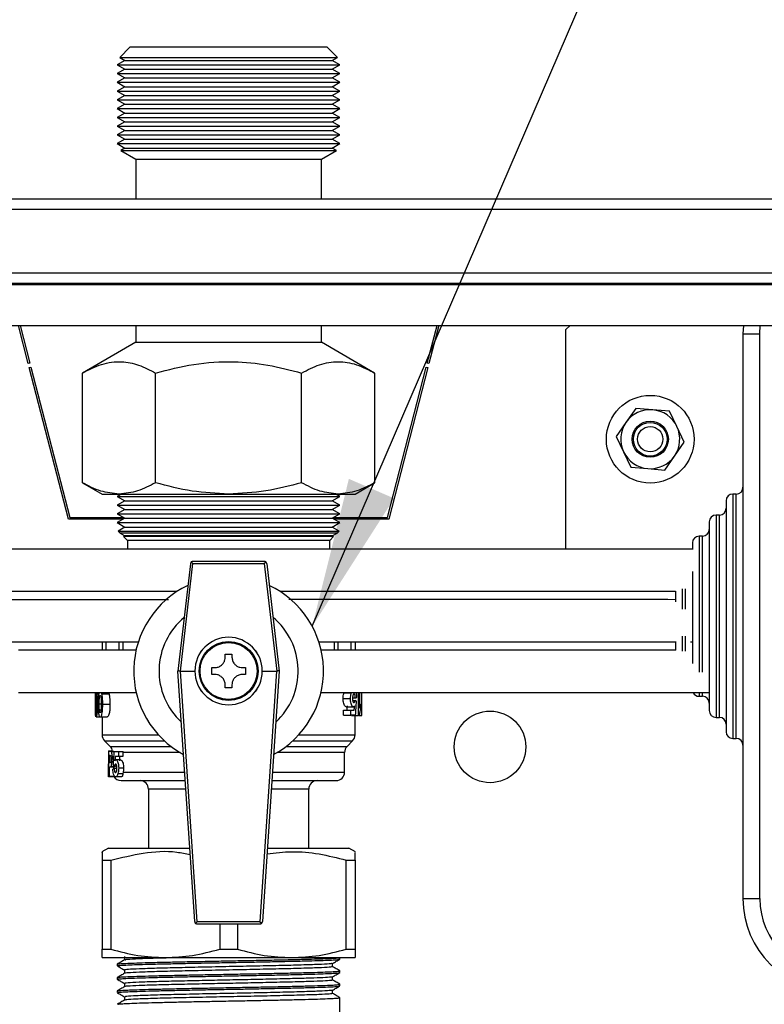
# Model space of a CAD drawing. Units: millimetres. Extents: x 10 to 416, y 10 to 287.
# Drawn here: x 280 to 297, y 234 to 258 of the extents above; entities that cross this region are included whole.
import ezdxf

# ---------------------------------------------------------------- set-up
doc = ezdxf.new("R2010")
doc.units = ezdxf.units.MM
doc.dimstyles.new('SLDDIMSTYLE2', dxfattribs={"dimtxt": 0.18, "dimasz": 3.556, "dimexe": 0, "dimexo": 0.0625, "dimgap": 0, "dimtad": 0, "dimtih": 1, "dimtoh": 1, "dimdec": 0, "dimrnd": 1e-09, "dimzin": 0, "dimdsep": 46, "dimtxsty": 'Standard', "dimsah": 1, "dimcen": 0.09, "dimadec": 0, "dimazin": 0, "dimtfac": 3.556, "dimtdec": 0, "dimtofl": 0, "dimtmove": 0, "dimatfit": 3, "dimfxl": 1, "dimfrac": 2, "dimtolj": 1, "dimtzin": 0, "dimarcsym": 0})

msp = doc.modelspace()

# ---------------------------------------------------------------- linework, layer by layer
at = {"color": 7, "linetype": 'Continuous', "lineweight": 25}
for p, q in [((282.425, 257.097), (282.182, 256.854)), ((287.105, 257.097), (282.425, 257.097)), ((287.348, 256.854), (287.105, 257.097)), ((282.305, 256.784), (282.125, 256.68)), ((282.182, 256.854), (282.305, 256.784)), ((282.182, 256.854), (287.348, 256.854)), ((282.305, 256.784), (283.535, 256.784)), ((283.535, 256.784), (287.225, 256.784)), ((287.225, 256.784), (287.348, 256.854)), ((287.405, 256.68), (287.225, 256.784)), ((282.125, 256.68), (282.305, 256.576)), ((282.125, 256.68), (287.405, 256.68)), ((282.305, 256.576), (282.125, 256.472)), ((282.305, 256.576), (283.535, 256.576)), ((283.535, 256.576), (287.225, 256.576)), ((287.225, 256.576), (287.405, 256.68)), ((287.405, 256.472), (287.225, 256.576)), ((282.125, 256.472), (282.305, 256.368)), ((282.125, 256.472), (287.405, 256.472)), ((282.305, 256.368), (282.125, 256.264)), ((282.125, 256.264), (282.305, 256.16)), ((282.125, 256.264), (287.405, 256.264)), ((282.305, 256.368), (286.895, 256.368)), ((286.895, 256.368), (287.225, 256.368)), ((287.225, 256.368), (287.405, 256.472)), ((287.405, 256.264), (287.225, 256.368)), ((287.225, 256.16), (287.405, 256.264)), ((282.305, 256.16), (282.125, 256.056)), ((282.125, 256.056), (282.305, 255.952)), ((282.125, 256.056), (287.405, 256.056)), ((282.305, 256.16), (283.535, 256.16)), ((283.535, 256.16), (287.225, 256.16)), ((287.405, 256.056), (287.225, 256.16)), ((287.225, 255.952), (287.405, 256.056)), ((282.305, 255.952), (282.125, 255.848)), ((282.125, 255.848), (282.305, 255.744)), ((282.125, 255.848), (287.405, 255.848)), ((282.305, 255.952), (283.535, 255.952)), ((283.535, 255.952), (287.225, 255.952)), ((287.405, 255.848), (287.225, 255.952)), ((287.225, 255.744), (287.405, 255.848)), ((282.305, 255.744), (282.125, 255.64)), ((282.125, 255.64), (282.305, 255.536)), ((282.125, 255.64), (287.405, 255.64)), ((282.305, 255.744), (283.535, 255.744)), ((283.535, 255.744), (287.225, 255.744)), ((287.405, 255.64), (287.225, 255.744)), ((287.225, 255.536), (287.405, 255.64)), ((282.305, 255.536), (282.125, 255.433)), ((282.125, 255.433), (282.305, 255.329)), ((282.125, 255.433), (287.405, 255.433)), ((282.305, 255.329), (282.125, 255.225)), ((282.305, 255.536), (286.895, 255.536)), ((282.305, 255.329), (286.895, 255.329)), ((286.895, 255.536), (287.225, 255.536)), ((286.895, 255.329), (287.225, 255.329)), ((287.405, 255.433), (287.225, 255.536)), ((287.225, 255.329), (287.405, 255.433)), ((287.405, 255.225), (287.225, 255.329)), ((282.125, 255.225), (282.305, 255.121)), ((282.125, 255.225), (287.405, 255.225)), ((282.305, 255.121), (282.125, 255.017)), ((282.305, 255.121), (286.895, 255.121)), ((286.895, 255.121), (287.225, 255.121)), ((287.225, 255.121), (287.405, 255.225)), ((287.405, 255.017), (287.225, 255.121)), ((282.125, 255.017), (282.305, 254.913)), ((282.125, 255.017), (287.405, 255.017)), ((282.305, 254.913), (282.125, 254.809)), ((282.305, 254.913), (286.895, 254.913)), ((286.895, 254.913), (287.225, 254.913)), ((287.225, 254.913), (287.405, 255.017)), ((287.405, 254.809), (287.225, 254.913)), ((282.125, 254.809), (282.305, 254.705)), ((282.125, 254.809), (287.405, 254.809)), ((282.305, 254.705), (282.208, 254.649)), ((282.208, 254.649), (282.565, 254.443)), ((282.208, 254.649), (287.322, 254.649)), ((282.305, 254.705), (286.895, 254.705)), ((286.895, 254.705), (287.225, 254.705)), ((286.965, 254.443), (287.322, 254.649)), ((287.225, 254.705), (287.405, 254.809)), ((287.322, 254.649), (287.225, 254.705)), ((282.565, 254.443), (282.565, 253.497)), ((282.565, 254.443), (286.67, 254.443)), ((286.67, 254.443), (286.965, 254.443)), ((286.965, 253.497), (286.965, 254.443)), ((273.005, 253.497), (358.925, 253.497)), ((273.005, 253.257), (358.925, 253.257)), ((358.925, 251.737), (273.005, 251.737)), ((273.005, 251.497), (358.925, 251.497)), ((358.925, 251.457), (273.005, 251.457)), ((273.005, 250.497), (358.925, 250.497)), ((280.013, 249.592), (279.78, 250.497)), ((279.821, 250.497), (280.052, 249.602)), ((282.565, 250.497), (282.565, 250.097)), ((286.965, 250.097), (286.965, 250.497)), ((289.478, 249.602), (289.708, 250.497)), ((289.75, 250.497), (289.517, 249.592)), ((292.765, 250.397), (292.865, 250.497)), ((296.974, 250.497), (296.965, 250.297)), ((297.365, 250.297), (297.376, 250.497)), ((292.765, 245.197), (292.765, 250.397)), ((296.965, 250.297), (296.965, 236.897)), ((296.965, 250.297), (297.365, 250.297)), ((297.365, 236.897), (297.365, 250.297)), ((282.565, 250.097), (281.301, 249.367)), ((282.565, 250.097), (286.67, 250.097)), ((286.67, 250.097), (286.965, 250.097)), ((288.229, 249.367), (286.965, 250.097)), ((280.052, 249.602), (280.013, 249.592)), ((280.038, 249.495), (280.077, 249.505)), ((280.965, 245.897), (280.038, 249.495)), ((280.077, 249.505), (280.996, 245.937)), ((288.534, 245.937), (289.453, 249.505)), ((289.492, 249.495), (288.565, 245.897)), ((289.453, 249.505), (289.492, 249.495)), ((289.517, 249.592), (289.478, 249.602)), ((281.301, 246.765), (281.301, 249.367)), ((283.033, 246.765), (283.033, 249.367)), ((286.497, 246.765), (286.497, 249.367)), ((288.229, 249.367), (288.229, 246.765)), ((294.42, 248.528), (294.19, 248.196)), ((294.823, 248.495), (294.42, 248.528)), ((295.226, 248.461), (294.823, 248.495)), ((295.398, 248.096), (295.226, 248.461)), ((294.19, 248.196), (293.959, 247.864)), ((295.57, 247.73), (295.398, 248.096)), ((293.959, 247.864), (294.132, 247.498)), ((295.34, 247.398), (295.57, 247.73)), ((294.132, 247.498), (294.304, 247.133)), ((295.11, 247.066), (295.34, 247.398)), ((294.304, 247.133), (294.707, 247.1)), ((294.707, 247.1), (295.11, 247.066)), ((281.301, 246.765), (281.765, 246.497)), ((287.765, 246.497), (288.229, 246.765)), ((281.765, 246.497), (282.167, 246.497)), ((282.223, 246.497), (282.125, 246.44)), ((282.167, 246.497), (284.765, 246.497)), ((284.765, 246.497), (287.363, 246.497)), ((287.405, 246.44), (287.306, 246.497)), ((287.363, 246.497), (287.765, 246.497)), ((296.805, 246.497), (296.725, 246.497)), ((296.725, 246.497), (296.725, 240.697)), ((296.805, 240.697), (296.805, 246.497)), ((282.125, 246.44), (282.305, 246.336)), ((282.125, 246.44), (285.773, 246.44)), ((282.305, 246.336), (282.125, 246.233)), ((282.125, 246.233), (282.305, 246.129)), ((282.125, 246.233), (287.405, 246.233)), ((282.305, 246.336), (287.225, 246.336)), ((285.773, 246.44), (287.405, 246.44)), ((287.225, 246.336), (287.405, 246.44)), ((287.405, 246.233), (287.225, 246.336)), ((287.225, 246.129), (287.405, 246.233)), ((296.565, 246.337), (296.565, 240.857)), ((282.305, 246.129), (282.125, 246.025)), ((282.125, 246.025), (282.305, 245.921)), ((282.125, 246.025), (285.773, 246.025)), ((282.305, 246.129), (287.225, 246.129)), ((285.773, 246.025), (287.405, 246.025)), ((287.405, 246.025), (287.225, 246.129)), ((287.225, 245.921), (287.405, 246.025)), ((296.405, 245.997), (296.325, 245.997)), ((296.325, 245.997), (296.325, 241.197)), ((296.405, 241.197), (296.405, 245.997)), ((282.264, 245.897), (280.965, 245.897)), ((280.996, 245.937), (282.276, 245.937)), ((282.305, 245.921), (282.125, 245.817)), ((282.125, 245.817), (282.305, 245.713)), ((282.125, 245.817), (287.405, 245.817)), ((282.305, 245.921), (282.491, 245.921)), ((282.491, 245.921), (287.225, 245.921)), ((287.405, 245.817), (287.225, 245.921)), ((287.225, 245.713), (287.405, 245.817)), ((287.253, 245.937), (288.534, 245.937)), ((288.565, 245.897), (287.266, 245.897)), ((296.165, 245.837), (296.165, 241.357)), ((282.305, 245.713), (282.143, 245.619)), ((282.143, 245.619), (282.192, 245.57)), ((282.143, 245.619), (285.766, 245.619)), ((282.192, 245.57), (282.305, 245.505)), ((287.338, 245.57), (282.192, 245.57)), ((282.305, 245.713), (287.225, 245.713)), ((285.766, 245.619), (287.387, 245.619)), ((287.387, 245.619), (287.225, 245.713)), ((287.225, 245.505), (287.338, 245.57)), ((287.338, 245.57), (287.387, 245.619)), ((282.305, 245.505), (282.275, 245.488)), ((282.275, 245.488), (282.365, 245.397)), ((287.255, 245.488), (282.275, 245.488)), ((285.704, 245.505), (282.305, 245.505)), ((282.365, 245.397), (282.365, 245.188)), ((282.547, 245.397), (282.365, 245.397)), ((287.165, 245.397), (282.547, 245.397)), ((287.225, 245.505), (285.704, 245.505)), ((287.165, 245.397), (287.255, 245.488)), ((287.165, 245.188), (287.165, 245.397)), ((287.255, 245.488), (287.225, 245.505)), ((295.765, 245.337), (295.765, 245.188)), ((296.005, 245.497), (295.925, 245.497)), ((295.925, 245.497), (295.925, 242.272)), ((296.005, 242.272), (296.005, 245.497)), ((295.786, 245.188), (277.58, 245.188)), ((292.765, 245.197), (292.774, 245.188)), ((283.859, 244.844), (283.565, 242.297)), ((283.624, 242.297), (283.918, 244.847)), ((285.611, 244.897), (283.918, 244.897)), ((283.918, 244.847), (285.611, 244.847)), ((285.611, 244.847), (285.906, 242.297)), ((285.671, 244.844), (285.965, 242.297)), ((295.765, 244.655), (295.765, 242.472)), ((277.58, 244.188), (283.546, 244.188)), ((285.984, 244.188), (295.365, 244.188)), ((295.365, 244.188), (295.365, 243.942)), ((295.525, 244.251), (295.525, 243.766)), ((295.605, 243.766), (295.605, 244.251)), ((283.336, 243.99), (278.78, 243.988)), ((278.78, 242.989), (282.633, 242.991)), ((281.765, 242.99), (281.765, 242.789)), ((281.865, 242.789), (281.865, 242.99)), ((282.173, 242.789), (282.173, 242.99)), ((282.256, 242.99), (282.256, 242.789)), ((287.274, 242.789), (287.274, 242.993)), ((287.357, 242.993), (287.357, 242.789)), ((287.665, 242.993), (287.665, 242.789)), ((287.765, 242.993), (287.765, 242.789)), ((295.365, 243.001), (295.365, 242.789)), ((295.525, 243.124), (295.525, 242.769)), ((295.605, 242.769), (295.605, 243.124)), ((295.719, 242.991), (295.765, 242.991)), ((282.569, 242.789), (279.78, 242.789)), ((284.095, 242.734), (284.132, 242.787)), ((285.398, 242.787), (285.435, 242.734)), ((295.37, 242.789), (286.961, 242.789)), ((284.685, 242.697), (284.845, 242.697)), ((284.685, 242.627), (284.685, 242.697)), ((284.845, 242.697), (284.845, 242.627)), ((283.961, 236.353), (283.565, 242.297)), ((283.565, 242.297), (283.565, 242.297)), ((283.624, 242.297), (283.624, 242.297)), ((284.021, 236.348), (283.624, 242.297)), ((283.624, 242.297), (283.965, 242.297)), ((284.365, 242.377), (284.435, 242.377)), ((285.095, 242.377), (285.165, 242.377)), ((285.905, 242.297), (285.509, 236.348)), ((285.565, 242.297), (285.905, 242.297)), ((285.965, 242.297), (285.569, 236.353)), ((285.906, 242.297), (285.905, 242.297)), ((285.965, 242.297), (285.965, 242.297)), ((284.435, 242.217), (284.365, 242.217)), ((285.165, 242.217), (285.095, 242.217)), ((279.78, 241.789), (282.573, 241.789)), ((281.61, 241.755), (281.612, 241.789)), ((281.648, 241.755), (281.642, 241.789)), ((281.76, 241.755), (281.748, 241.789)), ((284.132, 241.808), (284.095, 241.86)), ((284.685, 241.897), (284.685, 241.967)), ((284.845, 241.897), (284.685, 241.897)), ((284.845, 241.967), (284.845, 241.897)), ((285.435, 241.86), (285.398, 241.808)), ((286.957, 241.789), (296.155, 241.789)), ((287.501, 241.773), (287.508, 241.789)), ((287.845, 241.243), (287.845, 241.789)), ((287.87, 241.789), (287.87, 241.416)), ((287.924, 241.243), (287.924, 241.789)), ((287.925, 241.243), (287.925, 241.789)), ((295.925, 241.789), (295.925, 241.697)), ((296.005, 241.697), (296.005, 241.789)), ((281.648, 241.755), (281.685, 241.755)), ((281.76, 241.755), (281.929, 241.755)), ((287.481, 241.645), (287.657, 241.645)), ((287.675, 241.773), (287.501, 241.773)), ((287.706, 241.658), (287.771, 241.658)), ((287.709, 241.597), (287.766, 241.597)), ((295.925, 241.697), (296.005, 241.697)), ((281.639, 241.512), (281.619, 241.512)), ((281.637, 241.367), (281.62, 241.367)), ((281.743, 241.512), (281.698, 241.512)), ((281.739, 241.367), (281.701, 241.367)), ((281.78, 241.513), (281.95, 241.513)), ((287.492, 241.25), (287.492, 241.366)), ((287.492, 241.366), (287.667, 241.366)), ((287.556, 241.45), (287.727, 241.45)), ((287.667, 241.25), (287.667, 241.366)), ((287.667, 241.366), (287.745, 241.366)), ((287.87, 241.512), (287.894, 241.512)), ((287.894, 241.512), (287.894, 241.397)), ((281.628, 241.208), (281.719, 241.208)), ((281.719, 241.208), (281.886, 241.208)), ((281.765, 241.208), (281.765, 240.78)), ((287.492, 241.25), (287.667, 241.25)), ((287.776, 241.25), (287.667, 241.25)), ((287.681, 241.243), (287.681, 241.25)), ((287.681, 241.243), (287.845, 241.243)), ((287.765, 240.78), (287.765, 241.243)), ((287.865, 241.243), (287.845, 241.243)), ((287.865, 241.243), (287.924, 241.243)), ((287.924, 241.243), (287.925, 241.243)), ((296.325, 241.197), (296.405, 241.197)), ((281.765, 240.78), (283.103, 240.78)), ((281.824, 240.639), (281.956, 240.506)), ((281.824, 240.639), (283.245, 240.639)), ((286.285, 240.639), (287.706, 240.639)), ((286.426, 240.78), (287.765, 240.78)), ((287.574, 240.506), (287.706, 240.639)), ((296.725, 240.697), (296.805, 240.697)), ((281.918, 240.405), (281.915, 240.389)), ((281.918, 240.405), (282.011, 240.405)), ((281.926, 239.797), (281.926, 240.397)), ((281.926, 240.397), (281.949, 240.397)), ((281.949, 240.397), (282.047, 240.397)), ((281.956, 240.506), (283.404, 240.506)), ((281.975, 240.388), (282.046, 240.388)), ((282.046, 240.39), (282.156, 240.39)), ((282.156, 240.39), (282.156, 240.274)), ((282.156, 240.39), (282.263, 240.39)), ((282.265, 240.364), (282.263, 240.39)), ((286.126, 240.506), (287.574, 240.506)), ((281.915, 240.37), (281.915, 240.232)), ((281.938, 240.297), (281.946, 240.297)), ((281.938, 240.12), (281.938, 240.297)), ((282.002, 240.211), (282.034, 240.211)), ((282.077, 240.274), (282.156, 240.274)), ((282.202, 240.19), (282.095, 240.19)), ((282.156, 240.274), (282.265, 240.274)), ((282.265, 240.274), (282.265, 240.364)), ((283.613, 240.364), (282.265, 240.364)), ((287.515, 240.364), (285.917, 240.364)), ((287.515, 239.897), (287.515, 240.364)), ((281.915, 239.969), (281.915, 239.823)), ((281.919, 240.096), (281.926, 240.096)), ((281.948, 240.12), (281.938, 240.12)), ((281.938, 240.02), (281.949, 240.02)), ((281.938, 239.797), (281.938, 240.02)), ((282.05, 240.02), (281.949, 240.02)), ((281.972, 240.029), (282.074, 240.029)), ((282.039, 240.02), (282.039, 239.977)), ((282.116, 239.982), (282.051, 239.982)), ((282.113, 240.043), (282.056, 240.043)), ((282.276, 239.995), (282.166, 239.995)), ((282.046, 239.79), (281.918, 239.79)), ((281.926, 239.797), (281.938, 239.797)), ((282.066, 239.797), (281.938, 239.797)), ((282.224, 239.79), (282.084, 239.79)), ((282.147, 239.867), (282.259, 239.867)), ((282.215, 239.697), (283.738, 239.697)), ((282.265, 239.897), (282.259, 239.867)), ((282.265, 239.897), (283.725, 239.897)), ((285.805, 239.897), (287.515, 239.897)), ((282.865, 239.497), (282.865, 238.097)), ((283.752, 239.497), (282.865, 239.497)), ((286.665, 239.497), (285.778, 239.497)), ((286.665, 238.097), (286.665, 239.497)), ((281.915, 238.097), (281.757, 238.006)), ((281.915, 238.097), (283.845, 238.097)), ((285.685, 238.097), (286.19, 238.097)), ((286.19, 238.097), (287.615, 238.097)), ((287.773, 238.006), (287.615, 238.097)), ((281.765, 237.809), (281.974, 237.809)), ((281.765, 237.809), (281.765, 235.699)), ((281.974, 237.809), (281.974, 235.699)), ((287.556, 237.809), (287.765, 237.809)), ((287.556, 235.699), (287.556, 237.809)), ((287.765, 237.809), (287.765, 235.699)), ((296.965, 236.897), (297.365, 236.897)), ((285.509, 236.348), (284.021, 236.348)), ((284.021, 236.297), (285.509, 236.297)), ((284.556, 236.297), (284.556, 235.699)), ((284.974, 236.297), (284.974, 235.699)), ((281.765, 235.699), (281.974, 235.699)), ((281.765, 235.497), (283.265, 235.497)), ((282.297, 235.521), (282.297, 235.442)), ((283.265, 235.497), (286.265, 235.497)), ((284.556, 235.699), (284.974, 235.699)), ((286.265, 235.497), (287.765, 235.497)), ((287.405, 235.461), (287.405, 235.497)), ((287.556, 235.699), (287.765, 235.699)), ((282.125, 235.342), (282.125, 235.302)), ((287.233, 235.282), (287.233, 235.361)), ((282.125, 235.024), (282.125, 234.985)), ((282.297, 235.203), (282.297, 235.125)), ((287.233, 234.964), (287.233, 235.043)), ((287.405, 235.143), (287.405, 235.183)), ((282.297, 234.886), (282.297, 234.807)), ((287.405, 234.826), (287.405, 234.866)), ((282.125, 234.707), (282.125, 234.667)), ((282.297, 234.568), (282.297, 234.49)), ((287.233, 234.647), (287.233, 234.726)), ((287.405, 234.167), (287.405, 234.548))]:
    msp.add_line(p, q, dxfattribs=at)
for centre, radius in [((294.765, 247.797), 1.04), ((294.765, 247.797), 0.43), ((294.765, 247.797), 0.4), ((294.765, 247.797), 0.3), ((284.765, 242.297), 0.7), ((284.765, 242.297), 0.677), ((290.965, 240.497), 0.85)]:
    msp.add_circle(centre, radius, dxfattribs=at)
for centre, radius, start, end in [((294.765, 247.797), 0.7, 85.2633, 145.2633), ((294.765, 247.797), 0.7, 25.2633, 85.2633), ((294.765, 247.797), 0.7, 145.2633, 205.2633), ((294.765, 247.797), 0.7, 325.2633, 25.2633), ((294.765, 247.797), 0.7, 205.2633, 265.2633), ((294.765, 247.797), 0.7, 265.2633, 325.2633), ((296.725, 246.337), 0.16, 90, 180), ((296.805, 246.657), 0.16, 270, 360), ((296.325, 245.837), 0.16, 90, 180), ((296.405, 246.157), 0.16, 270, 360), ((296.005, 245.657), 0.16, 270, 360), ((295.925, 245.337), 0.16, 90, 180), ((283.918, 244.837), 0.06, 127.7227, 173.4181), ((283.918, 244.837), 0.06, 90, 127.7227), ((285.611, 244.837), 0.06, 52.2773, 90), ((285.611, 244.837), 0.06, 6.5819, 52.2773), ((284.765, 242.297), 2.25, 115.4112, 241.6631), ((284.765, 242.297), 2.25, 298.3369, 64.5888), ((284.765, 242.297), 1.65, 129.6776, 227.2901), ((284.765, 242.297), 1.65, 312.7099, 50.3224), ((284.765, 242.297), 0.8, 0, 180), ((284.765, 242.297), 0.8, 180, 0), ((295.925, 241.857), 0.16, 205.4153, 270), ((296.005, 241.537), 0.16, 0, 90), ((296.325, 241.357), 0.16, 180, 270), ((296.405, 241.037), 0.16, 0, 90), ((296.725, 240.857), 0.16, 180, 270), ((281.965, 240.78), 0.2, 180, 225), ((287.565, 240.78), 0.2, 315, 0), ((296.805, 240.537), 0.16, 0, 90), ((281.815, 240.364), 0.2, 9.4516, 45), ((287.715, 240.364), 0.2, 135, 180), ((282.215, 239.897), 0.2, 210, 270), ((282.665, 239.497), 0.2, 0, 90), ((286.865, 239.497), 0.2, 90, 180), ((287.315, 239.897), 0.2, 270, 0), ((299.165, 236.897), 2.2, 180, 270), ((299.165, 236.897), 1.8, 180, 270), ((284.021, 236.357), 0.06, 183.8141, 231.1089), ((284.021, 236.357), 0.06, 231.1089, 270), ((285.509, 236.357), 0.06, 270, 308.8911), ((285.509, 236.357), 0.06, 308.8911, 356.1859)]:
    msp.add_arc(centre, radius, start, end, dxfattribs=at)
for centre, major_axis, ratio, start_param, end_param in [((283.918, 244.837), (-0.0533, 0.0599), 0.078189, 4.799895, 5.555225), ((285.611, 244.837), (0.0533, 0.0599), 0.078189, 0.72796, 1.48329), ((284.765, 241.457), (3.16, 0), 0.140811, 0.285116, 0.3185), ((284.765, 241.784), (3.16, 0), 0.129808, 5.970047, 6.003139), ((284.765, 245.844), (0, 15.153), 0.208545, 4.404364, 4.427273), ((284.765, 246.142), (0, 13.638), 0.219978, 4.354609, 4.362979), ((284.765, 246.142), (0, 14.365), 0.219978, 4.373473, 4.381367), ((284.765, 236.295), (0, 13.666), 0.208545, 1.266528, 1.291891), ((284.765, 235.972), (0, 12.956), 0.219978, 1.232301, 1.241051), ((284.765, 235.972), (0, 12.501), 0.219978, 1.21947, 1.228579), ((284.765, 239.869), (2.85, 0), 0.129808, 2.831661, 2.868298), ((284.765, 240.168), (2.85, 0), 0.140811, 3.420498, 3.457464), ((284.021, 236.357), (0.056, 0.0598), 0.07853, 3.893707, 4.628646), ((285.509, 236.357), (-0.056, 0.0598), 0.07853, 1.654539, 2.389479)]:
    msp.add_ellipse(centre, major_axis=major_axis, ratio=ratio, start_param=start_param, end_param=end_param, dxfattribs=at)
for points, knots in [([(281.301, 249.367), (281.451, 249.445), (281.755, 249.601), (282.205, 249.659), (282.636, 249.574), (282.9, 249.437), (283.033, 249.367)], [0, 0, 0, 0, 0.264614, 0.534966, 0.765352, 1, 1, 1, 1]), ([(283.033, 249.367), (283.334, 249.445), (283.941, 249.601), (284.842, 249.659), (285.703, 249.574), (286.231, 249.437), (286.497, 249.367)], [0, 0, 0, 0, 0.264614, 0.534966, 0.765352, 1, 1, 1, 1]), ([(286.497, 249.367), (286.638, 249.44), (286.922, 249.588), (287.36, 249.659), (287.802, 249.589), (288.086, 249.442), (288.229, 249.367)], [0, 0, 0, 0, 0.247728, 0.499998, 0.747254, 1, 1, 1, 1]), ([(282.167, 246.497), (282.022, 246.511), (281.728, 246.538), (281.444, 246.689), (281.301, 246.765)], [0, 0, 0, 0, 0.494511, 1, 1, 1, 1]), ([(283.033, 246.765), (282.892, 246.69), (282.608, 246.539), (282.315, 246.511), (282.167, 246.497)], [0, 0, 0, 0, 0.495458, 1, 1, 1, 1]), ([(284.765, 246.497), (284.475, 246.511), (283.888, 246.538), (283.32, 246.689), (283.033, 246.765)], [0, 0, 0, 0, 0.494511, 1, 1, 1, 1]), ([(286.497, 246.765), (286.216, 246.69), (285.648, 246.539), (285.061, 246.511), (284.765, 246.497)], [0, 0, 0, 0, 0.495458, 1, 1, 1, 1]), ([(287.363, 246.497), (287.218, 246.511), (286.924, 246.538), (286.641, 246.689), (286.497, 246.765)], [0, 0, 0, 0, 0.494511, 1, 1, 1, 1]), ([(288.229, 246.765), (288.088, 246.69), (287.805, 246.539), (287.511, 246.511), (287.363, 246.497)], [0, 0, 0, 0, 0.495458, 1, 1, 1, 1]), ([(295.365, 243.99), (293.446, 243.991), (290.389, 243.993), (287.331, 243.991), (286.193, 243.991)], [0, 0, 0, 0, 0.6276216, 1, 1, 1, 1]), ([(286.896, 242.992), (287.581, 242.993), (290.404, 242.994), (293.227, 242.992), (295.365, 242.991)], [0, 0, 0, 0, 0.242598, 1, 1, 1, 1]), ([(284.435, 242.377), (284.463, 242.38), (284.52, 242.386), (284.595, 242.429), (284.649, 242.49), (284.68, 242.559), (284.683, 242.606), (284.685, 242.627)], [0, 0, 0, 0, 0.221255, 0.437201, 0.637921, 0.832193, 1, 1, 1, 1]), ([(284.845, 242.627), (284.848, 242.599), (284.853, 242.542), (284.897, 242.468), (284.958, 242.413), (285.027, 242.382), (285.073, 242.379), (285.095, 242.377)], [0, 0, 0, 0, 0.221255, 0.437201, 0.637921, 0.832193, 1, 1, 1, 1]), ([(283.624, 242.297), (283.618, 242.297), (283.604, 242.297), (283.587, 242.298), (283.573, 242.298), (283.566, 242.298), (283.565, 242.297), (283.565, 242.297)], [0, 0, 0, 0, 0.213934, 0.427914, 0.641053, 0.855159, 1, 1, 1, 1]), ([(285.965, 242.297), (285.964, 242.297), (285.963, 242.298), (285.952, 242.298), (285.937, 242.298), (285.921, 242.297), (285.91, 242.297), (285.906, 242.297)], [0, 0, 0, 0, 0.2181619, 0.4364117, 0.6523541, 0.8659398, 1, 1, 1, 1]), ([(284.685, 241.967), (284.682, 241.996), (284.677, 242.052), (284.633, 242.127), (284.572, 242.181), (284.503, 242.212), (284.457, 242.216), (284.435, 242.217)], [0, 0, 0, 0, 0.221255, 0.437201, 0.637921, 0.832193, 1, 1, 1, 1]), ([(285.095, 242.217), (285.066, 242.214), (285.01, 242.209), (284.935, 242.165), (284.881, 242.104), (284.85, 242.035), (284.847, 241.989), (284.845, 241.967)], [0, 0, 0, 0, 0.221255, 0.437201, 0.637921, 0.832193, 1, 1, 1, 1]), ([(281.618, 241.789), (281.617, 241.785), (281.616, 241.777), (281.615, 241.763), (281.614, 241.754)], [0, 0, 0, 0, 0.390488, 1, 1, 1, 1]), ([(281.694, 241.789), (281.693, 241.786), (281.689, 241.777), (281.686, 241.763), (281.685, 241.754)], [0, 0, 0, 0, 0.363509, 1, 1, 1, 1]), ([(281.916, 241.789), (281.918, 241.786), (281.923, 241.778), (281.927, 241.765), (281.929, 241.755)], [0, 0, 0, 0, 0.326143, 1, 1, 1, 1]), ([(287.786, 241.789), (287.789, 241.779), (287.796, 241.754), (287.8, 241.711), (287.801, 241.681), (287.802, 241.671)], [0, 0, 0, 0, 0.302904, 0.777592, 1, 1, 1, 1]), ([(281.607, 241.513), (281.607, 241.541), (281.607, 241.592), (281.608, 241.676), (281.609, 241.726), (281.61, 241.755)], [0, 0, 0, 0, 0.326539, 0.609922, 1, 1, 1, 1]), ([(281.614, 241.754), (281.613, 241.73), (281.611, 241.685), (281.611, 241.6), (281.61, 241.544), (281.61, 241.512)], [0, 0, 0, 0, 0.334402, 0.617023, 1, 1, 1, 1]), ([(281.619, 241.512), (281.619, 241.547), (281.619, 241.601), (281.62, 241.661), (281.622, 241.691), (281.623, 241.705), (281.625, 241.714), (281.627, 241.715), (281.628, 241.716)], [0, 0, 0, 0, 0.43439, 0.65556, 0.756367, 0.832591, 0.908627, 1, 1, 1, 1]), ([(281.628, 241.716), (281.629, 241.715), (281.631, 241.713), (281.634, 241.701), (281.636, 241.683), (281.637, 241.667), (281.637, 241.657)], [0, 0, 0, 0, 0.280982, 0.48605, 0.691606, 1, 1, 1, 1]), ([(281.637, 241.657), (281.637, 241.645), (281.638, 241.621), (281.639, 241.573), (281.639, 241.536), (281.639, 241.512)], [0, 0, 0, 0, 0.250846, 0.501283, 1, 1, 1, 1]), ([(281.658, 241.513), (281.658, 241.542), (281.658, 241.595), (281.655, 241.679), (281.65, 241.727), (281.648, 241.755)], [0, 0, 0, 0, 0.346877, 0.619716, 1, 1, 1, 1]), ([(281.685, 241.754), (281.681, 241.728), (281.675, 241.678), (281.672, 241.593), (281.672, 241.539), (281.672, 241.512)], [0, 0, 0, 0, 0.360907, 0.676808, 1, 1, 1, 1]), ([(281.698, 241.512), (281.698, 241.547), (281.698, 241.601), (281.701, 241.662), (281.705, 241.691), (281.709, 241.706), (281.714, 241.714), (281.717, 241.715), (281.719, 241.716)], [0, 0, 0, 0, 0.431638, 0.652438, 0.753627, 0.8307, 0.90751, 1, 1, 1, 1]), ([(281.719, 241.716), (281.722, 241.715), (281.726, 241.714), (281.732, 241.702), (281.736, 241.683), (281.738, 241.667), (281.739, 241.657)], [0, 0, 0, 0, 0.275769, 0.484552, 0.694067, 1, 1, 1, 1]), ([(281.739, 241.657), (281.74, 241.645), (281.741, 241.622), (281.743, 241.573), (281.743, 241.536), (281.743, 241.512)], [0, 0, 0, 0, 0.250767, 0.501103, 1, 1, 1, 1]), ([(281.78, 241.513), (281.78, 241.545), (281.779, 241.609), (281.773, 241.694), (281.764, 241.738), (281.76, 241.755)], [0, 0, 0, 0, 0.378677, 0.759608, 1, 1, 1, 1]), ([(281.929, 241.755), (281.935, 241.727), (281.945, 241.676), (281.95, 241.591), (281.95, 241.539), (281.95, 241.513)], [0, 0, 0, 0, 0.387123, 0.689958, 1, 1, 1, 1]), ([(287.481, 241.645), (287.482, 241.656), (287.482, 241.69), (287.489, 241.735), (287.498, 241.763), (287.501, 241.773)], [0, 0, 0, 0, 0.248179, 0.719382, 1, 1, 1, 1]), ([(287.556, 241.45), (287.546, 241.453), (287.528, 241.458), (287.504, 241.5), (287.488, 241.553), (287.482, 241.604), (287.481, 241.634), (287.481, 241.645)], [0, 0, 0, 0, 0.256156, 0.48415, 0.693203, 0.895872, 1, 1, 1, 1]), ([(287.657, 241.645), (287.657, 241.656), (287.658, 241.69), (287.664, 241.735), (287.672, 241.763), (287.675, 241.773)], [0, 0, 0, 0, 0.248547, 0.724356, 1, 1, 1, 1]), ([(287.727, 241.45), (287.718, 241.453), (287.7, 241.459), (287.678, 241.501), (287.663, 241.553), (287.658, 241.603), (287.657, 241.634), (287.657, 241.645)], [0, 0, 0, 0, 0.257409, 0.482862, 0.69041, 0.893811, 1, 1, 1, 1]), ([(287.74, 241.75), (287.736, 241.749), (287.728, 241.748), (287.718, 241.731), (287.71, 241.709), (287.706, 241.68), (287.705, 241.659), (287.705, 241.647)], [0, 0, 0, 0, 0.2284934, 0.4355255, 0.6077517, 0.7799774, 1, 1, 1, 1]), ([(287.705, 241.647), (287.705, 241.633), (287.706, 241.61), (287.711, 241.581), (287.718, 241.564), (287.727, 241.552), (287.734, 241.551), (287.737, 241.55)], [0, 0, 0, 0, 0.279804, 0.454869, 0.631101, 0.799731, 1, 1, 1, 1]), ([(287.737, 241.55), (287.741, 241.552), (287.75, 241.555), (287.76, 241.574), (287.764, 241.59), (287.766, 241.597)], [0, 0, 0, 0, 0.377019, 0.740815, 1, 1, 1, 1]), ([(287.771, 241.658), (287.77, 241.674), (287.768, 241.701), (287.76, 241.73), (287.751, 241.747), (287.744, 241.749), (287.74, 241.75)], [0, 0, 0, 0, 0.332638, 0.558591, 0.784649, 1, 1, 1, 1]), ([(281.62, 241.208), (281.618, 241.211), (281.614, 241.216), (281.61, 241.258), (281.608, 241.322), (281.607, 241.41), (281.607, 241.479), (281.607, 241.513)], [0, 0, 0, 0, 0.187098, 0.355539, 0.498443, 0.745787, 1, 1, 1, 1]), ([(281.61, 241.512), (281.61, 241.484), (281.61, 241.432), (281.611, 241.353), (281.613, 241.298), (281.614, 241.272), (281.614, 241.269)], [0, 0, 0, 0, 0.3284, 0.610531, 0.957259, 1, 1, 1, 1]), ([(281.62, 241.367), (281.62, 241.379), (281.62, 241.403), (281.619, 241.451), (281.619, 241.488), (281.619, 241.512)], [0, 0, 0, 0, 0.250824, 0.501269, 1, 1, 1, 1]), ([(281.628, 241.308), (281.627, 241.309), (281.625, 241.311), (281.623, 241.323), (281.621, 241.342), (281.621, 241.358), (281.62, 241.367)], [0, 0, 0, 0, 0.280402, 0.487728, 0.695835, 1, 1, 1, 1]), ([(281.628, 241.208), (281.631, 241.211), (281.638, 241.216), (281.647, 241.258), (281.654, 241.322), (281.658, 241.41), (281.658, 241.479), (281.658, 241.513)], [0, 0, 0, 0, 0.186505, 0.35668, 0.501195, 0.746527, 1, 1, 1, 1]), ([(281.639, 241.512), (281.639, 241.49), (281.639, 241.444), (281.638, 241.388), (281.636, 241.35), (281.634, 241.328), (281.632, 241.315), (281.63, 241.309), (281.629, 241.309), (281.628, 241.308)], [0, 0, 0, 0, 0.276077, 0.558926, 0.685502, 0.783305, 0.864233, 0.944584, 1, 1, 1, 1]), ([(281.672, 241.512), (281.672, 241.483), (281.672, 241.431), (281.675, 241.352), (281.68, 241.298), (281.684, 241.272), (281.685, 241.269)], [0, 0, 0, 0, 0.341106, 0.608878, 0.955195, 1, 1, 1, 1]), ([(281.701, 241.367), (281.701, 241.379), (281.699, 241.403), (281.698, 241.451), (281.698, 241.488), (281.698, 241.512)], [0, 0, 0, 0, 0.250765, 0.501133, 1, 1, 1, 1]), ([(281.719, 241.308), (281.717, 241.309), (281.713, 241.311), (281.707, 241.323), (281.704, 241.342), (281.702, 241.358), (281.701, 241.367)], [0, 0, 0, 0, 0.275689, 0.485854, 0.697047, 1, 1, 1, 1]), ([(281.719, 241.208), (281.726, 241.211), (281.739, 241.215), (281.756, 241.252), (281.77, 241.306), (281.779, 241.397), (281.78, 241.469), (281.78, 241.513)], [0, 0, 0, 0, 0.183821, 0.332319, 0.48049, 0.6837, 1, 1, 1, 1]), ([(281.743, 241.512), (281.743, 241.49), (281.743, 241.443), (281.741, 241.387), (281.737, 241.348), (281.733, 241.326), (281.727, 241.313), (281.723, 241.309), (281.72, 241.309), (281.719, 241.308)], [0, 0, 0, 0, 0.2741783, 0.5670081, 0.6892654, 0.7835017, 0.8790634, 0.9617402, 1, 1, 1, 1]), ([(281.95, 241.513), (281.95, 241.479), (281.949, 241.411), (281.943, 241.323), (281.928, 241.261), (281.912, 241.224), (281.897, 241.21), (281.888, 241.209), (281.886, 241.208)], [0, 0, 0, 0, 0.244353, 0.490564, 0.63543, 0.779787, 0.931241, 1, 1, 1, 1]), ([(287.753, 241.473), (287.75, 241.468), (287.745, 241.459), (287.736, 241.452), (287.73, 241.451), (287.727, 241.45)], [0, 0, 0, 0, 0.386845, 0.688986, 1, 1, 1, 1]), ([(287.894, 241.397), (287.889, 241.38), (287.881, 241.354), (287.87, 241.299), (287.867, 241.262), (287.865, 241.243)], [0, 0, 0, 0, 0.48223, 0.731742, 1, 1, 1, 1]), ([(287.87, 241.416), (287.873, 241.432), (287.878, 241.46), (287.887, 241.491), (287.891, 241.505), (287.894, 241.512)], [0, 0, 0, 0, 0.397491, 0.695868, 1, 1, 1, 1]), ([(281.614, 241.269), (281.615, 241.256), (281.618, 241.228), (281.623, 241.211), (281.626, 241.209), (281.628, 241.208)], [0, 0, 0, 0, 0.365013, 0.732061, 1, 1, 1, 1]), ([(281.685, 241.269), (281.688, 241.256), (281.694, 241.228), (281.707, 241.211), (281.716, 241.209), (281.719, 241.208)], [0, 0, 0, 0, 0.363821, 0.729367, 1, 1, 1, 1]), ([(281.949, 240.397), (281.952, 240.397), (281.958, 240.397), (281.967, 240.395), (281.972, 240.39), (281.975, 240.388)], [0, 0, 0, 0, 0.441525, 0.719909, 1, 1, 1, 1]), ([(281.975, 240.388), (281.978, 240.382), (281.985, 240.369), (281.995, 240.328), (282.001, 240.274), (282.002, 240.233), (282.002, 240.211)], [0, 0, 0, 0, 0.233078, 0.466151, 0.721062, 1, 1, 1, 1]), ([(281.915, 240.37), (281.915, 240.363), (281.915, 240.344), (281.917, 240.285), (281.918, 240.199), (281.919, 240.133), (281.919, 240.096)], [0, 0, 0, 0, 0.143984, 0.40748, 0.66697, 1, 1, 1, 1]), ([(281.915, 240.232), (281.915, 240.23), (281.915, 240.211), (281.915, 240.164), (281.915, 240.121), (281.915, 240.099)], [0, 0, 0, 0, 0.050904, 0.525379, 1, 1, 1, 1]), ([(281.946, 240.297), (281.949, 240.297), (281.952, 240.297), (281.958, 240.296), (281.96, 240.294), (281.962, 240.293)], [0, 0, 0, 0, 0.499231, 0.749287, 1, 1, 1, 1]), ([(281.976, 240.209), (281.975, 240.199), (281.975, 240.178), (281.972, 240.152), (281.967, 240.134), (281.958, 240.119), (281.952, 240.12), (281.948, 240.12)], [0, 0, 0, 0, 0.152734, 0.306963, 0.437552, 0.578933, 1, 1, 1, 1]), ([(281.962, 240.293), (281.964, 240.29), (281.968, 240.284), (281.972, 240.263), (281.975, 240.237), (281.975, 240.218), (281.976, 240.209)], [0, 0, 0, 0, 0.297163, 0.535535, 0.775638, 1, 1, 1, 1]), ([(281.972, 240.029), (281.976, 240.037), (281.984, 240.05), (281.995, 240.094), (282.001, 240.148), (282.002, 240.189), (282.002, 240.211)], [0, 0, 0, 0, 0.278468, 0.506059, 0.733015, 1, 1, 1, 1]), ([(282.095, 240.19), (282.092, 240.189), (282.085, 240.188), (282.076, 240.18), (282.071, 240.171), (282.068, 240.167)], [0, 0, 0, 0, 0.3444831, 0.6674428, 1, 1, 1, 1]), ([(282.166, 239.995), (282.165, 240.021), (282.163, 240.066), (282.15, 240.124), (282.131, 240.165), (282.112, 240.187), (282.1, 240.189), (282.095, 240.19)], [0, 0, 0, 0, 0.253345, 0.453544, 0.653186, 0.868253, 1, 1, 1, 1]), ([(282.202, 240.19), (282.212, 240.187), (282.23, 240.182), (282.253, 240.14), (282.269, 240.088), (282.275, 240.037), (282.276, 240.006), (282.276, 239.995)], [0, 0, 0, 0, 0.254034, 0.479132, 0.690659, 0.894122, 1, 1, 1, 1]), ([(281.915, 240.099), (281.915, 240.063), (281.915, 240.016), (281.915, 239.977), (281.915, 239.969)], [0, 0, 0, 0, 0.780448, 1, 1, 1, 1]), ([(281.918, 239.79), (281.917, 239.792), (281.915, 239.797), (281.915, 239.844), (281.917, 239.908), (281.918, 239.995), (281.919, 240.06), (281.919, 240.096)], [0, 0, 0, 0, 0.2317859, 0.4106856, 0.5895486, 0.7680455, 1, 1, 1, 1]), ([(281.949, 240.02), (281.953, 240.021), (281.958, 240.021), (281.966, 240.024), (281.97, 240.027), (281.972, 240.029)], [0, 0, 0, 0, 0.498301, 0.748706, 1, 1, 1, 1]), ([(282.084, 239.79), (282.074, 239.792), (282.058, 239.795), (282.04, 239.83), (282.028, 239.877), (282.023, 239.927), (282.021, 239.958), (282.021, 239.969)], [0, 0, 0, 0, 0.273495, 0.478131, 0.682751, 0.891548, 1, 1, 1, 1]), ([(282.074, 240.029), (282.07, 240.026), (282.063, 240.022), (282.056, 240.021), (282.052, 240.02), (282.05, 240.02)], [0, 0, 0, 0, 0.497317, 0.74854, 1, 1, 1, 1]), ([(282.051, 239.982), (282.052, 239.966), (282.054, 239.939), (282.062, 239.909), (282.071, 239.892), (282.078, 239.89), (282.082, 239.89)], [0, 0, 0, 0, 0.33229, 0.562778, 0.793555, 1, 1, 1, 1]), ([(282.085, 240.09), (282.08, 240.088), (282.072, 240.085), (282.062, 240.066), (282.058, 240.05), (282.056, 240.043)], [0, 0, 0, 0, 0.37712, 0.740824, 1, 1, 1, 1]), ([(282.082, 240.043), (282.08, 240.039), (282.077, 240.033), (282.075, 240.03), (282.074, 240.029)], [0, 0, 0, 0, 0.707209, 1, 1, 1, 1]), ([(282.082, 239.89), (282.086, 239.891), (282.094, 239.893), (282.105, 239.909), (282.112, 239.93), (282.116, 239.959), (282.117, 239.98), (282.117, 239.993)], [0, 0, 0, 0, 0.239851, 0.437972, 0.603308, 0.768325, 1, 1, 1, 1]), ([(282.117, 239.993), (282.117, 240.007), (282.116, 240.03), (282.111, 240.059), (282.104, 240.076), (282.095, 240.088), (282.088, 240.089), (282.085, 240.09)], [0, 0, 0, 0, 0.281208, 0.455216, 0.630336, 0.801721, 1, 1, 1, 1]), ([(282.147, 239.867), (282.152, 239.885), (282.16, 239.913), (282.165, 239.958), (282.166, 239.983), (282.166, 239.995)], [0, 0, 0, 0, 0.472762, 0.731786, 1, 1, 1, 1]), ([(282.276, 239.995), (282.275, 239.973), (282.274, 239.939), (282.267, 239.908), (282.265, 239.897)], [0, 0, 0, 0, 0.645052, 1, 1, 1, 1]), ([(282.084, 239.79), (282.094, 239.792), (282.112, 239.796), (282.134, 239.83), (282.144, 239.857), (282.147, 239.867)], [0, 0, 0, 0, 0.449584, 0.792399, 1, 1, 1, 1]), ([(282.259, 239.867), (282.257, 239.849), (282.252, 239.815), (282.243, 239.792), (282.229, 239.79), (282.224, 239.79)], [0, 0, 0, 0, 0.367708, 0.738825, 1, 1, 1, 1]), ([(285.792, 239.697), (285.83, 239.697), (286.011, 239.697), (286.318, 239.697), (286.708, 239.697), (286.945, 239.697), (287.071, 239.697), (287.121, 239.697), (287.166, 239.697), (287.204, 239.697), (287.227, 239.697), (287.241, 239.697), (287.259, 239.697), (287.281, 239.697), (287.301, 239.697), (287.313, 239.697), (287.314, 239.697), (287.315, 239.697)], [0, 0, 0, 0, 0.041516, 0.197174, 0.371943, 0.575424, 0.617242, 0.65906, 0.700873, 0.742678, 0.784482, 0.786352, 0.800329, 0.861049, 0.905726, 0.952863, 1, 1, 1, 1]), ([(281.765, 237.992), (281.765, 237.997), (281.765, 238.021), (281.765, 237.903), (281.765, 237.809)], [0, 0, 0, 0, 0.207811, 1, 1, 1, 1]), ([(281.974, 237.809), (282.228, 237.872), (282.741, 237.999), (283.382, 238.044), (283.749, 237.964), (283.855, 237.941)], [0, 0, 0, 0, 0.410091, 0.829769, 1, 1, 1, 1]), ([(285.676, 237.962), (285.872, 237.985), (286.283, 238.032), (286.917, 237.975), (287.342, 237.864), (287.556, 237.809)], [0, 0, 0, 0, 0.311456, 0.652767, 1, 1, 1, 1]), ([(287.765, 237.809), (287.765, 237.878), (287.765, 237.995), (287.765, 237.993), (287.765, 237.992)], [0, 0, 0, 0, 0.5968696, 1, 1, 1, 1]), ([(281.765, 235.497), (281.765, 235.507), (281.765, 235.527), (281.765, 235.641), (281.765, 235.699)], [0, 0, 0, 0, 0.495699, 1, 1, 1, 1]), ([(281.974, 235.699), (282.185, 235.642), (282.609, 235.527), (283.045, 235.507), (283.265, 235.497)], [0, 0, 0, 0, 0.496282, 1, 1, 1, 1]), ([(282.153, 235.343), (282.149, 235.345), (282.14, 235.35), (282.247, 235.357), (282.408, 235.366), (282.641, 235.374), (282.936, 235.383), (283.283, 235.391), (283.675, 235.4), (284.095, 235.408), (284.537, 235.417), (284.982, 235.426), (285.425, 235.434), (285.845, 235.442), (286.238, 235.451), (286.587, 235.46), (286.885, 235.468), (287.124, 235.476), (287.288, 235.485), (287.389, 235.492), (287.381, 235.496), (287.379, 235.497)], [0, 0, 0, 0, 0.03976, 0.092977, 0.146194, 0.200872, 0.255503, 0.311719, 0.366349, 0.422563, 0.477194, 0.533408, 0.588039, 0.644254, 0.698884, 0.755098, 0.80973, 0.865945, 0.920575, 0.976789, 1, 1, 1, 1]), ([(283.688, 235.497), (283.549, 235.494), (283.215, 235.487), (282.792, 235.475), (282.465, 235.46), (282.305, 235.45), (282.315, 235.444), (282.318, 235.443)], [0, 0, 0, 0, 0.174058, 0.41931, 0.668393, 0.912603, 1, 1, 1, 1]), ([(283.265, 235.497), (283.481, 235.507), (283.917, 235.527), (284.342, 235.641), (284.556, 235.699)], [0, 0, 0, 0, 0.495699, 1, 1, 1, 1]), ([(284.974, 235.699), (285.185, 235.642), (285.609, 235.527), (286.045, 235.507), (286.265, 235.497)], [0, 0, 0, 0, 0.496282, 1, 1, 1, 1]), ([(286.265, 235.497), (286.481, 235.507), (286.917, 235.527), (287.342, 235.641), (287.556, 235.699)], [0, 0, 0, 0, 0.495699, 1, 1, 1, 1]), ([(287.765, 235.699), (287.765, 235.642), (287.765, 235.527), (287.765, 235.507), (287.765, 235.497)], [0, 0, 0, 0, 0.4962821, 1, 1, 1, 1]), ([(282.298, 235.443), (282.269, 235.426), (282.212, 235.393), (282.154, 235.36), (282.125, 235.343)], [0, 0, 0, 0, 0.499992, 1, 1, 1, 1]), ([(282.127, 235.3), (282.155, 235.284), (282.212, 235.251), (282.269, 235.218), (282.297, 235.202)], [0, 0, 0, 0, 0.505048, 1, 1, 1, 1]), ([(282.152, 235.302), (282.146, 235.305), (282.135, 235.31), (282.247, 235.318), (282.412, 235.326), (282.648, 235.335), (282.945, 235.344), (283.293, 235.352), (283.687, 235.36), (284.107, 235.369), (284.55, 235.378), (284.995, 235.386), (285.437, 235.394), (285.857, 235.403), (286.249, 235.412), (286.595, 235.42), (286.893, 235.429), (287.129, 235.437), (287.294, 235.445), (287.399, 235.454), (287.385, 235.459), (287.378, 235.461)], [0, 0, 0, 0, 0.048216, 0.100272, 0.152328, 0.205841, 0.258788, 0.31327, 0.366216, 0.420697, 0.473643, 0.528124, 0.58107, 0.635552, 0.688498, 0.742979, 0.795926, 0.850408, 0.903354, 0.957834, 1, 1, 1, 1]), ([(287.216, 235.282), (287.214, 235.279), (287.207, 235.271), (286.993, 235.258), (286.624, 235.246), (286.117, 235.232), (285.516, 235.218), (284.862, 235.205), (284.2, 235.191), (283.579, 235.177), (283.043, 235.165), (282.623, 235.151), (282.383, 235.137), (282.284, 235.13), (282.3, 235.125), (282.3, 235.125)], [0, 0, 0, 0, 0.063849, 0.150459, 0.23511, 0.321336, 0.407883, 0.492499, 0.578823, 0.665298, 0.749898, 0.836311, 0.922704, 0.997864, 1, 1, 1, 1]), ([(287.212, 235.36), (287.209, 235.357), (287.202, 235.35), (286.992, 235.338), (286.624, 235.325), (286.117, 235.311), (285.516, 235.297), (284.862, 235.285), (284.2, 235.271), (283.579, 235.257), (283.043, 235.244), (282.623, 235.23), (282.381, 235.217), (282.282, 235.208), (282.304, 235.204), (282.307, 235.203)], [0, 0, 0, 0, 0.05518, 0.141585, 0.226035, 0.312057, 0.398399, 0.482815, 0.568934, 0.655204, 0.739604, 0.825813, 0.912001, 0.986983, 1, 1, 1, 1]), ([(287.232, 235.36), (287.261, 235.377), (287.318, 235.41), (287.376, 235.443), (287.404, 235.46)], [0, 0, 0, 0, 0.499992, 1, 1, 1, 1]), ([(287.404, 235.185), (287.375, 235.201), (287.318, 235.234), (287.261, 235.267), (287.233, 235.283)], [0, 0, 0, 0, 0.506212, 1, 1, 1, 1]), ([(282.298, 235.125), (282.269, 235.109), (282.212, 235.075), (282.154, 235.042), (282.125, 235.025)], [0, 0, 0, 0, 0.499992, 1, 1, 1, 1]), ([(282.152, 234.985), (282.146, 234.987), (282.135, 234.992), (282.247, 235), (282.412, 235.009), (282.648, 235.017), (282.945, 235.026), (283.293, 235.034), (283.687, 235.043), (284.107, 235.051), (284.55, 235.06), (284.995, 235.069), (285.437, 235.077), (285.857, 235.085), (286.249, 235.094), (286.595, 235.103), (286.893, 235.111), (287.129, 235.119), (287.294, 235.128), (287.399, 235.136), (287.385, 235.141), (287.378, 235.143)], [0, 0, 0, 0, 0.0482156, 0.1002717, 0.1523279, 0.2058407, 0.2587876, 0.31327, 0.3662156, 0.4206967, 0.4736427, 0.5281241, 0.5810704, 0.6355521, 0.6884977, 0.7429786, 0.7959256, 0.850408, 0.9033536, 0.9578344, 1, 1, 1, 1]), ([(282.153, 235.026), (282.149, 235.028), (282.14, 235.033), (282.247, 235.04), (282.408, 235.048), (282.641, 235.057), (282.936, 235.065), (283.283, 235.074), (283.675, 235.082), (284.095, 235.091), (284.537, 235.1), (284.982, 235.108), (285.425, 235.116), (285.845, 235.125), (286.238, 235.133), (286.586, 235.142), (286.885, 235.15), (287.123, 235.159), (287.29, 235.167), (287.398, 235.176), (287.384, 235.181), (287.377, 235.183)], [0, 0, 0, 0, 0.038572, 0.090671, 0.14277, 0.196299, 0.249782, 0.304817, 0.358299, 0.413332, 0.466815, 0.521849, 0.575331, 0.630365, 0.683848, 0.738881, 0.792364, 0.847399, 0.900881, 0.955914, 1, 1, 1, 1]), ([(287.215, 235.042), (287.215, 235.041), (287.219, 235.035), (287.078, 235.025), (286.805, 235.013), (286.41, 235.002), (285.925, 234.989), (285.374, 234.977), (284.791, 234.966), (284.205, 234.953), (283.65, 234.941), (283.139, 234.929), (282.705, 234.916), (282.416, 234.902), (282.285, 234.892), (282.309, 234.887), (282.314, 234.885)], [0, 0, 0, 0, 0.032071, 0.109353, 0.185404, 0.261042, 0.338262, 0.414927, 0.490173, 0.567116, 0.644189, 0.719527, 0.805588, 0.892331, 0.977111, 1, 1, 1, 1]), ([(287.231, 235.042), (287.26, 235.059), (287.317, 235.092), (287.375, 235.125), (287.403, 235.142)], [0, 0, 0, 0, 0.499992, 1, 1, 1, 1]), ([(282.298, 234.808), (282.269, 234.791), (282.212, 234.758), (282.154, 234.725), (282.125, 234.708)], [0, 0, 0, 0, 0.499992, 1, 1, 1, 1]), ([(282.126, 234.984), (282.154, 234.967), (282.211, 234.934), (282.268, 234.901), (282.297, 234.885)], [0, 0, 0, 0, 0.502465, 1, 1, 1, 1]), ([(282.132, 234.667), (282.135, 234.67), (282.141, 234.675), (282.245, 234.683), (282.412, 234.691), (282.648, 234.7), (282.945, 234.709), (283.293, 234.717), (283.687, 234.725), (284.107, 234.734), (284.55, 234.743), (284.995, 234.751), (285.437, 234.759), (285.857, 234.768), (286.249, 234.777), (286.595, 234.785), (286.893, 234.794), (287.129, 234.802), (287.294, 234.81), (287.399, 234.819), (287.385, 234.824), (287.378, 234.826)], [0, 0, 0, 0, 0.04831, 0.100361, 0.152412, 0.20592, 0.258861, 0.313338, 0.366279, 0.420754, 0.473695, 0.528171, 0.581112, 0.635588, 0.688529, 0.743004, 0.795946, 0.850423, 0.903363, 0.957839, 1, 1, 1, 1]), ([(282.153, 234.708), (282.149, 234.71), (282.14, 234.715), (282.247, 234.722), (282.408, 234.731), (282.641, 234.739), (282.936, 234.748), (283.283, 234.756), (283.675, 234.765), (284.095, 234.773), (284.537, 234.782), (284.982, 234.791), (285.425, 234.799), (285.845, 234.807), (286.238, 234.816), (286.586, 234.825), (286.885, 234.833), (287.123, 234.841), (287.29, 234.85), (287.398, 234.858), (287.384, 234.863), (287.377, 234.866)], [0, 0, 0, 0, 0.038213, 0.090332, 0.14245, 0.195999, 0.249502, 0.304558, 0.35806, 0.413113, 0.466616, 0.52167, 0.575173, 0.630228, 0.68373, 0.738783, 0.792287, 0.847342, 0.900844, 0.955898, 1, 1, 1, 1]), ([(287.216, 234.965), (287.218, 234.963), (287.224, 234.956), (287.079, 234.945), (286.804, 234.934), (286.41, 234.922), (285.925, 234.91), (285.374, 234.898), (284.791, 234.886), (284.205, 234.874), (283.65, 234.862), (283.139, 234.85), (282.705, 234.837), (282.418, 234.823), (282.287, 234.814), (282.306, 234.809), (282.309, 234.808)], [0, 0, 0, 0, 0.044143, 0.121362, 0.197352, 0.272929, 0.350086, 0.426689, 0.501874, 0.578755, 0.655766, 0.731042, 0.817034, 0.903706, 0.988418, 1, 1, 1, 1]), ([(287.231, 234.725), (287.26, 234.741), (287.317, 234.775), (287.375, 234.808), (287.403, 234.824)], [0, 0, 0, 0, 0.499993, 1, 1, 1, 1]), ([(287.404, 234.867), (287.375, 234.884), (287.318, 234.917), (287.261, 234.95), (287.233, 234.966)], [0, 0, 0, 0, 0.505729, 1, 1, 1, 1]), ([(282.126, 234.666), (282.155, 234.649), (282.212, 234.616), (282.269, 234.583), (282.297, 234.567)], [0, 0, 0, 0, 0.504706, 1, 1, 1, 1]), ([(282.137, 234.391), (282.14, 234.393), (282.146, 234.398), (282.245, 234.405), (282.409, 234.413), (282.641, 234.422), (282.936, 234.43), (283.283, 234.439), (283.675, 234.447), (284.095, 234.456), (284.537, 234.465), (284.982, 234.473), (285.425, 234.481), (285.845, 234.49), (286.238, 234.498), (286.586, 234.507), (286.885, 234.515), (287.123, 234.524), (287.29, 234.532), (287.398, 234.541), (287.384, 234.546), (287.377, 234.548)], [0, 0, 0, 0, 0.037934, 0.090067, 0.142201, 0.195765, 0.249284, 0.304356, 0.357873, 0.412943, 0.466461, 0.521531, 0.57505, 0.63012, 0.683638, 0.738707, 0.792226, 0.847298, 0.900815, 0.955885, 1, 1, 1, 1]), ([(287.218, 234.725), (287.205, 234.721), (287.177, 234.713), (286.926, 234.7), (286.525, 234.687), (285.995, 234.673), (285.379, 234.659), (284.719, 234.647), (284.062, 234.633), (283.456, 234.619), (282.941, 234.606), (282.559, 234.592), (282.33, 234.579), (282.315, 234.572), (282.309, 234.568)], [0, 0, 0, 0, 0.070242, 0.156666, 0.241394, 0.32806, 0.414385, 0.499149, 0.585878, 0.672094, 0.756913, 0.843694, 0.929793, 1, 1, 1, 1]), ([(287.229, 234.647), (287.215, 234.643), (287.186, 234.634), (286.927, 234.62), (286.525, 234.608), (285.995, 234.594), (285.379, 234.58), (284.719, 234.567), (284.062, 234.553), (283.456, 234.54), (282.941, 234.527), (282.56, 234.513), (282.337, 234.501), (282.323, 234.493), (282.317, 234.49)], [0, 0, 0, 0, 0.082381, 0.168749, 0.253423, 0.340033, 0.426302, 0.511011, 0.597684, 0.683844, 0.768608, 0.855333, 0.941376, 1, 1, 1, 1]), ([(287.404, 234.549), (287.375, 234.566), (287.318, 234.599), (287.261, 234.632), (287.233, 234.648)], [0, 0, 0, 0, 0.505224, 1, 1, 1, 1]), ([(282.298, 234.49), (282.27, 234.474), (282.212, 234.441), (282.154, 234.407), (282.125, 234.391)], [0, 0, 0, 0, 0.499992, 1, 1, 1, 1])]:
    msp.add_open_spline(points, degree=3, knots=knots, dxfattribs=at)
for points in [[(284.365, 242.217), (284.365, 242.244), (284.365, 242.297), (284.365, 242.351), (284.365, 242.377)], [(285.165, 242.377), (285.165, 242.351), (285.165, 242.297), (285.165, 242.244), (285.165, 242.217)]]:
    msp.add_open_spline(points, degree=3, dxfattribs=at)

# ---------------------------------------------------------------- leaders
at = {"color": 150, "linetype": 'Continuous', "lineweight": 0}
msp.add_leader([(286.749, 243.358), (295.166, 262.909)], dimstyle='SLDDIMSTYLE2', dxfattribs=at)

doc.saveas('drawing.dxf')
